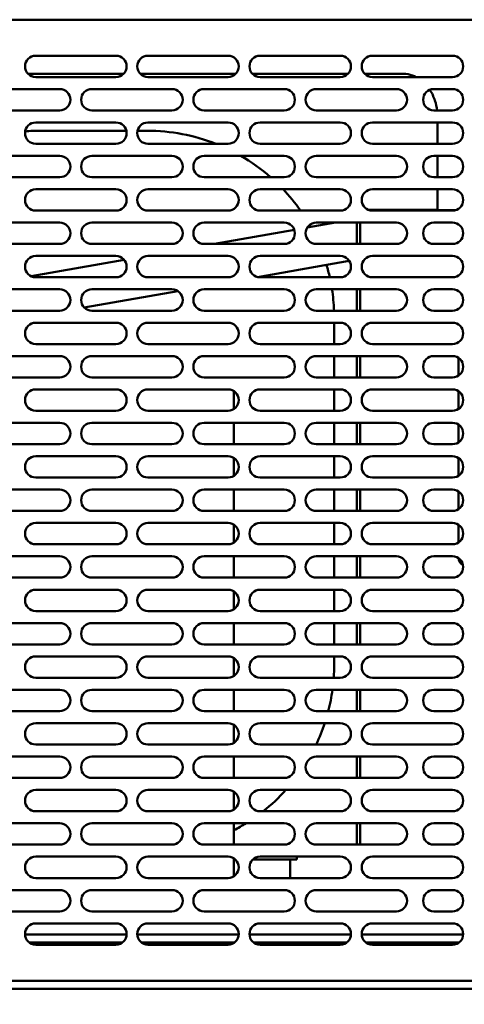
# Model space of a CAD drawing. Units: millimetres. Extents: x 65 to 5840, y 100 to 4100.
# Drawn here: x 1872 to 2038, y 1090 to 1459 of the extents above; entities that cross this region are included whole.
import ezdxf

# ---------------------------------------------------------------- set-up
doc = ezdxf.new("R2010")
doc.units = ezdxf.units.MM
doc.header["$LTSCALE"] = 20
doc.layers.add('Dimension (ISO)', color=7, linetype='Continuous', lineweight=25)
doc.layers.add('Visible (ISO)', color=7, linetype='Continuous', lineweight=50)
doc.styles.add('Note Text (ISO)', font='tahoma.ttf')
doc.dimstyles.new('Default (ISO)', dxfattribs={"dimscale": 20, "dimtxt": 2.5, "dimasz": 2.5, "dimexe": 1, "dimexo": 2, "dimgap": 0.762, "dimtad": 1, "dimtoh": 1, "dimdec": 1, "dimrnd": 1e-08, "dimzin": 0, "dimdsep": 46, "dimtxsty": 'Note Text (ISO)', "dimcen": 0.09, "dimdle": 10, "dimclrd": 256, "dimclre": 256, "dimclrt": 256, "dimadec": 1, "dimazin": 0, "dimtfac": 1.40208, "dimtmove": 0, "dimatfit": 3, "dimfxl": 1, "dimtolj": 1, "dimtzin": 0, "dimlwd": -1, "dimlwe": -1, "dimarcsym": 0})

# ---------------------------------------------------------------- blocks, each defined once
blk = doc.blocks.new('*D19')
at = {"layer": 'Defpoints', "color": 0, "transparency": 16777216}
for p in [(1600.07, 1731.92), (2390.67, 1731.92), (2390.67, 859.43)]:
    blk.add_point(p, dxfattribs=at)
at = {"layer": 'Dimension (ISO)', "transparency": 16777216}
for p, q in [((1600.07, 1691.92), (1600.07, 839.43)), ((2390.67, 1691.92), (2390.67, 839.43)), ((1650.07, 859.43), (2340.67, 859.43))]:
    blk.add_line(p, q, dxfattribs=at)
for points in [[(1650.07, 867.77), (1650.07, 851.1), (1600.07, 859.43)], [(2340.67, 867.77), (2340.67, 851.1), (2390.67, 859.43)]]:
    blk.add_solid(points, dxfattribs=at)
at = {"layer": 'Dimension (ISO)', "transparency": 16777216, "insert": (2083.93, 926.72), "char_height": 50, "attachment_point": 1, "style": 'Note Text (ISO)'}
blk.add_mtext('\\A1;790', dxfattribs=at)

msp = doc.modelspace()

# ---------------------------------------------------------------- linework, layer by layer
at = {"layer": 'Visible (ISO)'}
for p, q in [((1678.01, 1458.92), (2065.33, 1458.92)), ((1877.67, 1445.42), (1907.67, 1445.42)), ((1919.67, 1445.42), (1949.67, 1445.42)), ((1961.67, 1445.42), (1991.67, 1445.42)), ((2003.67, 1445.42), (2033.67, 1445.42)), ((1874.82, 1438.62), (1910.53, 1438.62)), ((1916.82, 1438.62), (1952.53, 1438.62)), ((1958.82, 1438.62), (1994.53, 1438.62)), ((2000.82, 1438.62), (2015.33, 1438.62)), ((1907.67, 1437.42), (1877.67, 1437.42)), ((1949.67, 1437.42), (1919.67, 1437.42)), ((1991.67, 1437.42), (1961.67, 1437.42)), ((2033.67, 1437.42), (2003.67, 1437.42)), ((1856.67, 1432.92), (1886.67, 1432.92)), ((1898.67, 1432.92), (1928.67, 1432.92)), ((1940.67, 1432.92), (1970.67, 1432.92)), ((1982.67, 1432.92), (2012.67, 1432.92)), ((2026.67, 1432.92), (2033.67, 1432.92)), ((1886.67, 1424.92), (1856.67, 1424.92)), ((1928.67, 1424.92), (1898.67, 1424.92)), ((1970.67, 1424.92), (1940.67, 1424.92)), ((2012.67, 1424.92), (1982.67, 1424.92)), ((2033.67, 1424.92), (2026.67, 1424.92)), ((1877.67, 1420.42), (1907.67, 1420.42)), ((1919.67, 1420.42), (1949.67, 1420.42)), ((1961.67, 1420.42), (1991.67, 1420.42)), ((2003.67, 1420.42), (2033.67, 1420.42)), ((2028.05, 1420.42), (2028.05, 1412.42)), ((1911.57, 1417.32), (1879.37, 1417.32)), ((1919.37, 1417.32), (1915.78, 1417.32)), ((1907.67, 1412.42), (1877.67, 1412.42)), ((1949.67, 1412.42), (1919.67, 1412.42)), ((1991.67, 1412.42), (1961.67, 1412.42)), ((2033.67, 1412.42), (2003.67, 1412.42)), ((1856.67, 1407.92), (1886.67, 1407.92)), ((1898.67, 1407.92), (1928.67, 1407.92)), ((1940.67, 1407.92), (1970.67, 1407.92)), ((1982.67, 1407.92), (2012.67, 1407.92)), ((2026.67, 1407.92), (2033.67, 1407.92)), ((2028.05, 1407.92), (2028.05, 1399.92)), ((1886.67, 1399.92), (1856.67, 1399.92)), ((1928.67, 1399.92), (1898.67, 1399.92)), ((1970.67, 1399.92), (1940.67, 1399.92)), ((2012.67, 1399.92), (1982.67, 1399.92)), ((2033.67, 1399.92), (2026.67, 1399.92)), ((1877.67, 1395.42), (1907.67, 1395.42)), ((1919.67, 1395.42), (1949.67, 1395.42)), ((1961.67, 1395.42), (1991.67, 1395.42)), ((2003.67, 1395.42), (2033.67, 1395.42)), ((2028.05, 1395.42), (2028.05, 1387.62)), ((1907.67, 1387.42), (1877.67, 1387.42)), ((1949.67, 1387.42), (1919.67, 1387.42)), ((1991.67, 1387.42), (1961.67, 1387.42)), ((2002.15, 1387.72), (2004.07, 1387.72)), ((2033.67, 1387.42), (2003.67, 1387.42)), ((2004.07, 1387.72), (2028.05, 1387.72)), ((2028.05, 1387.62), (2034.92, 1387.62)), ((1856.67, 1382.92), (1886.67, 1382.92)), ((1898.67, 1382.92), (1928.67, 1382.92)), ((1940.67, 1382.92), (1970.67, 1382.92)), ((1944.56, 1374.92), (1974.47, 1380.19)), ((1979.28, 1381.04), (1989.93, 1382.92)), ((1982.67, 1382.92), (2012.67, 1382.92)), ((1997.87, 1382.92), (1997.87, 1374.92)), ((1999.07, 1374.92), (1999.07, 1382.92)), ((1999.14, 1374.92), (1999.14, 1382.92)), ((2026.67, 1382.92), (2033.67, 1382.92)), ((1886.67, 1374.92), (1856.67, 1374.92)), ((1928.67, 1374.92), (1898.67, 1374.92)), ((1970.67, 1374.92), (1940.67, 1374.92)), ((2012.67, 1374.92), (1982.67, 1374.92)), ((2033.67, 1374.92), (2026.67, 1374.92)), ((1875.93, 1362.82), (1910.76, 1368.96)), ((1877.67, 1370.42), (1907.67, 1370.42)), ((1919.67, 1370.42), (1949.67, 1370.42)), ((1960.71, 1362.53), (1995.03, 1368.59)), ((1961.67, 1370.42), (1991.67, 1370.42)), ((2003.67, 1370.42), (2033.67, 1370.42)), ((1907.67, 1362.42), (1877.67, 1362.42)), ((1949.67, 1362.42), (1919.67, 1362.42)), ((1991.67, 1362.42), (1961.67, 1362.42)), ((2033.67, 1362.42), (2003.67, 1362.42)), ((1856.67, 1357.92), (1886.67, 1357.92)), ((1895.84, 1351.1), (1930.86, 1357.27)), ((1898.67, 1357.92), (1928.67, 1357.92)), ((1940.67, 1357.92), (1970.67, 1357.92)), ((1982.67, 1357.92), (2012.67, 1357.92)), ((1997.87, 1357.92), (1997.87, 1349.92)), ((1999.07, 1349.92), (1999.07, 1357.92)), ((1999.14, 1349.92), (1999.14, 1357.92)), ((2026.67, 1357.92), (2033.67, 1357.92)), ((1886.67, 1349.92), (1856.67, 1349.92)), ((1928.67, 1349.92), (1898.67, 1349.92)), ((1970.67, 1349.92), (1940.67, 1349.92)), ((2012.67, 1349.92), (1982.67, 1349.92)), ((2033.67, 1349.92), (2026.67, 1349.92)), ((1877.67, 1345.42), (1907.67, 1345.42)), ((1919.67, 1345.42), (1949.67, 1345.42)), ((1961.67, 1345.42), (1991.67, 1345.42)), ((1989.37, 1337.42), (1989.37, 1345.42)), ((2003.67, 1345.42), (2033.67, 1345.42)), ((1907.67, 1337.42), (1877.67, 1337.42)), ((1949.67, 1337.42), (1919.67, 1337.42)), ((1991.67, 1337.42), (1961.67, 1337.42)), ((2033.67, 1337.42), (2003.67, 1337.42)), ((1856.67, 1332.92), (1886.67, 1332.92)), ((1898.67, 1332.92), (1928.67, 1332.92)), ((1940.67, 1332.92), (1970.67, 1332.92)), ((1982.67, 1332.92), (2012.67, 1332.92)), ((1989.37, 1324.92), (1989.37, 1332.92)), ((1997.87, 1332.92), (1997.87, 1324.92)), ((1999.07, 1332.92), (1999.07, 1324.92)), ((2026.67, 1332.92), (2033.67, 1332.92)), ((2035.87, 1332.26), (2035.87, 1325.58)), ((1886.67, 1324.92), (1856.67, 1324.92)), ((1928.67, 1324.92), (1898.67, 1324.92)), ((1970.67, 1324.92), (1940.67, 1324.92)), ((2012.67, 1324.92), (1982.67, 1324.92)), ((2033.67, 1324.92), (2026.67, 1324.92)), ((1877.67, 1320.42), (1907.67, 1320.42)), ((1919.67, 1320.42), (1949.67, 1320.42)), ((1961.67, 1320.42), (1991.67, 1320.42)), ((1989.37, 1312.42), (1989.37, 1320.42)), ((2003.67, 1320.42), (2033.67, 1320.42)), ((1951.87, 1313.08), (1951.87, 1319.32)), ((2035.87, 1319.76), (2035.87, 1313.08)), ((1907.67, 1312.42), (1877.67, 1312.42)), ((1949.67, 1312.42), (1919.67, 1312.42)), ((1991.67, 1312.42), (1961.67, 1312.42)), ((2033.67, 1312.42), (2003.67, 1312.42)), ((1856.67, 1307.92), (1886.67, 1307.92)), ((1898.67, 1307.92), (1928.67, 1307.92)), ((1940.67, 1307.92), (1970.67, 1307.92)), ((1951.87, 1299.92), (1951.87, 1307.92)), ((1982.67, 1307.92), (2012.67, 1307.92)), ((1989.37, 1299.92), (1989.37, 1307.92)), ((1997.87, 1307.92), (1997.87, 1299.92)), ((1999.07, 1307.92), (1999.07, 1299.92)), ((2026.67, 1307.92), (2033.67, 1307.92)), ((2035.87, 1307.26), (2035.87, 1300.58)), ((1886.67, 1299.92), (1856.67, 1299.92)), ((1928.67, 1299.92), (1898.67, 1299.92)), ((1970.67, 1299.92), (1940.67, 1299.92)), ((2012.67, 1299.92), (1982.67, 1299.92)), ((2033.67, 1299.92), (2026.67, 1299.92)), ((1877.67, 1295.42), (1907.67, 1295.42)), ((1919.67, 1295.42), (1949.67, 1295.42)), ((1951.87, 1288.08), (1951.87, 1294.76)), ((1961.67, 1295.42), (1991.67, 1295.42)), ((1989.37, 1287.42), (1989.37, 1295.42)), ((2003.67, 1295.42), (2033.67, 1295.42)), ((2035.87, 1294.76), (2035.87, 1288.08)), ((1907.67, 1287.42), (1877.67, 1287.42)), ((1949.67, 1287.42), (1919.67, 1287.42)), ((1991.67, 1287.42), (1961.67, 1287.42)), ((2033.67, 1287.42), (2003.67, 1287.42)), ((1856.67, 1282.92), (1886.67, 1282.92)), ((1898.67, 1282.92), (1928.67, 1282.92)), ((1940.67, 1282.92), (1970.67, 1282.92)), ((1951.87, 1274.92), (1951.87, 1282.92)), ((1982.67, 1282.92), (2012.67, 1282.92)), ((1989.37, 1274.92), (1989.37, 1282.92)), ((1997.87, 1282.92), (1997.87, 1274.92)), ((1999.07, 1282.92), (1999.07, 1274.92)), ((2026.67, 1282.92), (2033.67, 1282.92)), ((2035.87, 1282.26), (2035.87, 1275.58)), ((1886.67, 1274.92), (1856.67, 1274.92)), ((1928.67, 1274.92), (1898.67, 1274.92)), ((1970.67, 1274.92), (1940.67, 1274.92)), ((2012.67, 1274.92), (1982.67, 1274.92)), ((2033.67, 1274.92), (2026.67, 1274.92)), ((1877.67, 1270.42), (1907.67, 1270.42)), ((1919.67, 1270.42), (1949.67, 1270.42)), ((1951.87, 1263.08), (1951.87, 1269.76)), ((1961.67, 1270.42), (1991.67, 1270.42)), ((1989.37, 1262.42), (1989.37, 1270.42)), ((2003.67, 1270.42), (2033.67, 1270.42)), ((2035.87, 1269.76), (2035.87, 1263.08)), ((1907.67, 1262.42), (1877.67, 1262.42)), ((1949.67, 1262.42), (1919.67, 1262.42)), ((1991.67, 1262.42), (1961.67, 1262.42)), ((2033.67, 1262.42), (2003.67, 1262.42)), ((1856.67, 1257.92), (1886.67, 1257.92)), ((1898.67, 1257.92), (1928.67, 1257.92)), ((1940.67, 1257.92), (1970.67, 1257.92)), ((1951.87, 1249.92), (1951.87, 1257.92)), ((1982.67, 1257.92), (2012.67, 1257.92)), ((1989.37, 1249.92), (1989.37, 1257.92)), ((1997.87, 1257.92), (1997.87, 1249.92)), ((1999.07, 1257.92), (1999.07, 1249.92)), ((2026.67, 1257.92), (2033.67, 1257.92)), ((1886.67, 1249.92), (1856.67, 1249.92)), ((1928.67, 1249.92), (1898.67, 1249.92)), ((1970.67, 1249.92), (1940.67, 1249.92)), ((2012.67, 1249.92), (1982.67, 1249.92)), ((2033.67, 1249.92), (2026.67, 1249.92)), ((1877.67, 1245.42), (1907.67, 1245.42)), ((1919.67, 1245.42), (1949.67, 1245.42)), ((1951.87, 1238.08), (1951.87, 1244.76)), ((1961.67, 1245.42), (1991.67, 1245.42)), ((1989.37, 1237.42), (1989.37, 1245.42)), ((2003.67, 1245.42), (2033.67, 1245.42)), ((1907.67, 1237.42), (1877.67, 1237.42)), ((1949.67, 1237.42), (1919.67, 1237.42)), ((1991.67, 1237.42), (1961.67, 1237.42)), ((2033.67, 1237.42), (2003.67, 1237.42)), ((1856.67, 1232.92), (1886.67, 1232.92)), ((1898.67, 1232.92), (1928.67, 1232.92)), ((1940.67, 1232.92), (1970.67, 1232.92)), ((1951.87, 1224.92), (1951.87, 1232.92)), ((1982.67, 1232.92), (2012.67, 1232.92)), ((1989.37, 1224.92), (1989.37, 1232.92)), ((1997.87, 1232.92), (1997.87, 1224.92)), ((1999.07, 1232.92), (1999.07, 1224.92)), ((2026.67, 1232.92), (2033.67, 1232.92)), ((1886.67, 1224.92), (1856.67, 1224.92)), ((1928.67, 1224.92), (1898.67, 1224.92)), ((1970.67, 1224.92), (1940.67, 1224.92)), ((2012.67, 1224.92), (1982.67, 1224.92)), ((2033.67, 1224.92), (2026.67, 1224.92)), ((1877.67, 1220.42), (1907.67, 1220.42)), ((1919.67, 1220.42), (1949.67, 1220.42)), ((1951.87, 1213.08), (1951.87, 1219.76)), ((1961.67, 1220.42), (1991.67, 1220.42)), ((1989.37, 1217.32), (1989.37, 1220.42)), ((2003.67, 1220.42), (2033.67, 1220.42)), ((1907.67, 1212.42), (1877.67, 1212.42)), ((1949.67, 1212.42), (1919.67, 1212.42)), ((1991.67, 1212.42), (1961.67, 1212.42)), ((2033.67, 1212.42), (2003.67, 1212.42)), ((1856.67, 1207.92), (1886.67, 1207.92)), ((1898.67, 1207.92), (1928.67, 1207.92)), ((1940.67, 1207.92), (1970.67, 1207.92)), ((1951.87, 1199.92), (1951.87, 1207.92)), ((1982.67, 1207.92), (2012.67, 1207.92)), ((1997.87, 1207.92), (1997.87, 1199.92)), ((1999.07, 1207.92), (1999.07, 1199.92)), ((2026.67, 1207.92), (2033.67, 1207.92)), ((1886.67, 1199.92), (1856.67, 1199.92)), ((1928.67, 1199.92), (1898.67, 1199.92)), ((1970.67, 1199.92), (1940.67, 1199.92)), ((2012.67, 1199.92), (1982.67, 1199.92)), ((2033.67, 1199.92), (2026.67, 1199.92)), ((1877.67, 1195.42), (1907.67, 1195.42)), ((1919.67, 1195.42), (1949.67, 1195.42)), ((1961.67, 1195.42), (1991.67, 1195.42)), ((2003.67, 1195.42), (2033.67, 1195.42)), ((1951.87, 1188.08), (1951.87, 1194.76)), ((1907.67, 1187.42), (1877.67, 1187.42)), ((1949.67, 1187.42), (1919.67, 1187.42)), ((1991.67, 1187.42), (1961.67, 1187.42)), ((2033.67, 1187.42), (2003.67, 1187.42)), ((1856.67, 1182.92), (1886.67, 1182.92)), ((1898.67, 1182.92), (1928.67, 1182.92)), ((1940.67, 1182.92), (1970.67, 1182.92)), ((1951.87, 1174.92), (1951.87, 1182.92)), ((1982.67, 1182.92), (2012.67, 1182.92)), ((1997.87, 1182.92), (1997.87, 1174.92)), ((1999.07, 1182.92), (1999.07, 1174.92)), ((2026.67, 1182.92), (2033.67, 1182.92)), ((1886.67, 1174.92), (1856.67, 1174.92)), ((1928.67, 1174.92), (1898.67, 1174.92)), ((1970.67, 1174.92), (1940.67, 1174.92)), ((2012.67, 1174.92), (1982.67, 1174.92)), ((2033.67, 1174.92), (2026.67, 1174.92)), ((1877.67, 1170.42), (1907.67, 1170.42)), ((1919.67, 1170.42), (1949.67, 1170.42)), ((1951.87, 1163.08), (1951.87, 1169.76)), ((1961.67, 1170.42), (1991.67, 1170.42)), ((2003.67, 1170.42), (2033.67, 1170.42)), ((1907.67, 1162.42), (1877.67, 1162.42)), ((1949.67, 1162.42), (1919.67, 1162.42)), ((1991.67, 1162.42), (1961.67, 1162.42)), ((2033.67, 1162.42), (2003.67, 1162.42)), ((1856.67, 1157.92), (1886.67, 1157.92)), ((1898.67, 1157.92), (1928.67, 1157.92)), ((1940.67, 1157.92), (1970.67, 1157.92)), ((1951.87, 1149.92), (1951.87, 1157.92)), ((1982.67, 1157.92), (2012.67, 1157.92)), ((1997.87, 1157.92), (1997.87, 1149.92)), ((1999.07, 1157.92), (1999.07, 1149.92)), ((2026.67, 1157.92), (2033.67, 1157.92)), ((1886.67, 1149.92), (1856.67, 1149.92)), ((1928.67, 1149.92), (1898.67, 1149.92)), ((1970.67, 1149.92), (1940.67, 1149.92)), ((2012.67, 1149.92), (1982.67, 1149.92)), ((2033.67, 1149.92), (2026.67, 1149.92)), ((1877.67, 1145.42), (1907.67, 1145.42)), ((1919.67, 1145.42), (1949.67, 1145.42)), ((1951.87, 1138.08), (1951.87, 1144.76)), ((1952.43, 1144.32), (1951.87, 1144.32)), ((1965.37, 1144.32), (1958.92, 1144.32)), ((1961.67, 1145.42), (1991.67, 1145.42)), ((1975.37, 1144.32), (1965.37, 1144.32)), ((1972.87, 1144.32), (1972.87, 1137.42)), ((1975.37, 1144.32), (1975.37, 1145.42)), ((2003.67, 1145.42), (2033.67, 1145.42)), ((1907.67, 1137.42), (1877.67, 1137.42)), ((1949.67, 1137.42), (1919.67, 1137.42)), ((1991.67, 1137.42), (1961.67, 1137.42)), ((2033.67, 1137.42), (2003.67, 1137.42)), ((1856.67, 1132.92), (1886.67, 1132.92)), ((1898.67, 1132.92), (1928.67, 1132.92)), ((1940.67, 1132.92), (1970.67, 1132.92)), ((1982.67, 1132.92), (2012.67, 1132.92)), ((2026.67, 1132.92), (2033.67, 1132.92)), ((1886.67, 1124.92), (1856.67, 1124.92)), ((1928.67, 1124.92), (1898.67, 1124.92)), ((1970.67, 1124.92), (1940.67, 1124.92)), ((2012.67, 1124.92), (1982.67, 1124.92)), ((2033.67, 1124.92), (2026.67, 1124.92)), ((1877.67, 1120.42), (1907.67, 1120.42)), ((1919.67, 1120.42), (1949.67, 1120.42)), ((1961.67, 1120.42), (1991.67, 1120.42)), ((2003.67, 1120.42), (2033.67, 1120.42)), ((1911.67, 1116.32), (1873.67, 1116.32)), ((1953.67, 1116.32), (1915.67, 1116.32)), ((1995.67, 1116.32), (1957.67, 1116.32)), ((2037.67, 1116.32), (1999.67, 1116.32)), ((1875.15, 1113.32), (1910.2, 1113.32)), ((1907.67, 1112.42), (1877.67, 1112.42)), ((1917.15, 1113.32), (1952.2, 1113.32)), ((1949.67, 1112.42), (1919.67, 1112.42)), ((1959.15, 1113.32), (1994.2, 1113.32)), ((1991.67, 1112.42), (1961.67, 1112.42)), ((2001.15, 1113.32), (2036.2, 1113.32)), ((2033.67, 1112.42), (2003.67, 1112.42)), ((2065.33, 1098.92), (1678.01, 1098.92)), ((2278.03, 1095.92), (1681.71, 1095.92))]:
    msp.add_line(p, q, dxfattribs=at)
for centre, radius, start, end in [((1877.67, 1441.42), 4, 90, 270), ((1907.67, 1441.42), 4, 270, 90), ((1919.67, 1441.42), 4, 90, 270), ((1949.67, 1441.42), 4, 270, 90), ((1961.67, 1441.42), 4, 90, 270), ((1991.67, 1441.42), 4, 270, 90), ((2003.67, 1441.42), 4, 90, 270), ((2033.67, 1441.42), 4, 270, 90), ((1886.67, 1428.92), 4, 270, 90), ((1898.67, 1428.92), 4, 90, 270), ((1928.67, 1428.92), 4, 270, 90), ((1940.67, 1428.92), 4, 90, 270), ((1970.67, 1428.92), 4, 270, 90), ((1982.67, 1428.92), 4, 90, 270), ((2012.67, 1428.92), 4, 270, 90), ((2026.67, 1428.92), 4, 90, 270), ((2033.67, 1428.92), 4, 270, 90), ((1877.67, 1416.42), 4, 90, 270), ((1907.67, 1416.42), 4, 270, 90), ((1919.67, 1416.42), 4, 90, 270), ((1949.67, 1416.42), 4, 270, 90), ((1961.67, 1416.42), 4, 90, 270), ((1991.67, 1416.42), 4, 270, 90), ((2003.67, 1416.42), 4, 90, 270), ((2033.67, 1416.42), 4, 270, 90), ((1879.37, 1347.32), 70, 90, 94.624), ((1919.37, 1347.32), 70, 68.4348, 90), ((1886.67, 1403.92), 4, 270, 90), ((1898.67, 1403.92), 4, 90, 270), ((1928.67, 1403.92), 4, 270, 90), ((1940.67, 1403.92), 4, 90, 270), ((1919.37, 1347.32), 70, 48.7143, 59.9644), ((1970.67, 1403.92), 4, 270, 90), ((1982.67, 1403.92), 4, 90, 270), ((2012.67, 1403.92), 4, 270, 90), ((2026.67, 1403.92), 4, 90, 270), ((2033.67, 1403.92), 4, 270, 90), ((1877.67, 1391.42), 4, 90, 270), ((1907.67, 1391.42), 4, 270, 90), ((1919.67, 1391.42), 4, 90, 270), ((1949.67, 1391.42), 4, 270, 90), ((1961.67, 1391.42), 4, 90, 270), ((1919.37, 1347.32), 70, 34.9497, 43.4044), ((1991.67, 1391.42), 4, 270, 90), ((2003.67, 1391.42), 4, 90, 270), ((2033.67, 1391.42), 4, 270, 90), ((1886.67, 1378.92), 4, 270, 90), ((1898.67, 1378.92), 4, 90, 270), ((1928.67, 1378.92), 4, 270, 90), ((1940.67, 1378.92), 4, 90, 270), ((1970.67, 1378.92), 4, 270, 90), ((1982.67, 1378.92), 4, 90, 270), ((1919.37, 1347.32), 70, 29.0145, 29.7283), ((2012.67, 1378.92), 4, 270, 90), ((2026.67, 1378.92), 4, 90, 270), ((2033.67, 1378.92), 4, 270, 90), ((1877.67, 1366.42), 4, 90, 270), ((1907.67, 1366.42), 4, 270, 90), ((1919.67, 1366.42), 4, 90, 270), ((1949.67, 1366.42), 4, 270, 90), ((1961.67, 1366.42), 4, 90, 270), ((1991.67, 1366.42), 4, 270, 90), ((2003.67, 1366.42), 4, 90, 270), ((2033.67, 1366.42), 4, 270, 90), ((1919.37, 1347.32), 70, 12.4574, 16.403), ((1886.67, 1353.92), 4, 270, 90), ((1898.67, 1353.92), 4, 90, 270), ((1928.67, 1353.92), 4, 270, 90), ((1940.67, 1353.92), 4, 90, 270), ((1970.67, 1353.92), 4, 270, 90), ((1982.67, 1353.92), 4, 90, 270), ((1919.37, 1347.32), 70, 2.1286, 8.7097), ((2012.67, 1353.92), 4, 270, 90), ((2026.67, 1353.92), 4, 90, 270), ((2033.67, 1353.92), 4, 270, 90), ((1877.67, 1341.42), 4, 90, 270), ((1907.67, 1341.42), 4, 270, 90), ((1919.67, 1341.42), 4, 90, 270), ((1949.67, 1341.42), 4, 270, 90), ((1961.67, 1341.42), 4, 90, 270), ((1991.67, 1341.42), 4, 270, 90), ((2003.67, 1341.42), 4, 90, 270), ((2033.67, 1341.42), 4, 270, 90), ((1886.67, 1328.92), 4, 270, 90), ((1898.67, 1328.92), 4, 90, 270), ((1928.67, 1328.92), 4, 270, 90), ((1940.67, 1328.92), 4, 90, 270), ((1970.67, 1328.92), 4, 270, 90), ((1982.67, 1328.92), 4, 90, 270), ((2012.67, 1328.92), 4, 270, 90), ((2026.67, 1328.92), 4, 90, 270), ((2033.67, 1328.92), 4, 270, 90), ((1877.67, 1316.42), 4, 90, 270), ((1907.67, 1316.42), 4, 270, 90), ((1919.67, 1316.42), 4, 90, 270), ((1949.67, 1316.42), 4, 270, 90), ((1961.67, 1316.42), 4, 90, 270), ((1991.67, 1316.42), 4, 270, 90), ((2003.67, 1316.42), 4, 90, 270), ((2033.67, 1316.42), 4, 270, 90), ((1946.87, 1319.32), 5, 0, 5.2117), ((1886.67, 1303.92), 4, 270, 90), ((1898.67, 1303.92), 4, 90, 270), ((1928.67, 1303.92), 4, 270, 90), ((1940.67, 1303.92), 4, 90, 270), ((1970.67, 1303.92), 4, 270, 90), ((1982.67, 1303.92), 4, 90, 270), ((2012.67, 1303.92), 4, 270, 90), ((2026.67, 1303.92), 4, 90, 270), ((2033.67, 1303.92), 4, 270, 90), ((1877.67, 1291.42), 4, 90, 270), ((1907.67, 1291.42), 4, 270, 90), ((1919.67, 1291.42), 4, 90, 270), ((1949.67, 1291.42), 4, 270, 90), ((1961.67, 1291.42), 4, 90, 270), ((1991.67, 1291.42), 4, 270, 90), ((2003.67, 1291.42), 4, 90, 270), ((2033.67, 1291.42), 4, 270, 90), ((1886.67, 1278.92), 4, 270, 90), ((1898.67, 1278.92), 4, 90, 270), ((1928.67, 1278.92), 4, 270, 90), ((1940.67, 1278.92), 4, 90, 270), ((1970.67, 1278.92), 4, 270, 90), ((1982.67, 1278.92), 4, 90, 270), ((2012.67, 1278.92), 4, 270, 90), ((2026.67, 1278.92), 4, 90, 270), ((2033.67, 1278.92), 4, 270, 90), ((1877.67, 1266.42), 4, 90, 270), ((1907.67, 1266.42), 4, 270, 90), ((1919.67, 1266.42), 4, 90, 270), ((1949.67, 1266.42), 4, 270, 90), ((1961.67, 1266.42), 4, 90, 270), ((1991.67, 1266.42), 4, 270, 90), ((2003.67, 1266.42), 4, 90, 270), ((2033.67, 1266.42), 4, 270, 90), ((1886.67, 1253.92), 4, 270, 90), ((1898.67, 1253.92), 4, 90, 270), ((1928.67, 1253.92), 4, 270, 90), ((1940.67, 1253.92), 4, 90, 270), ((1970.67, 1253.92), 4, 270, 90), ((1982.67, 1253.92), 4, 90, 270), ((2012.67, 1253.92), 4, 270, 90), ((2026.67, 1253.92), 4, 90, 270), ((2033.67, 1253.92), 4, 270, 90), ((2038.87, 1257.32), 3, 181.1409, 245.2161), ((1877.67, 1241.42), 4, 90, 270), ((1907.67, 1241.42), 4, 270, 90), ((1919.67, 1241.42), 4, 90, 270), ((1949.67, 1241.42), 4, 270, 90), ((1961.67, 1241.42), 4, 90, 270), ((1991.67, 1241.42), 4, 270, 90), ((2003.67, 1241.42), 4, 90, 270), ((2033.67, 1241.42), 4, 270, 90), ((1886.67, 1228.92), 4, 270, 90), ((1898.67, 1228.92), 4, 90, 270), ((1928.67, 1228.92), 4, 270, 90), ((1940.67, 1228.92), 4, 90, 270), ((1970.67, 1228.92), 4, 270, 90), ((1982.67, 1228.92), 4, 90, 270), ((2012.67, 1228.92), 4, 270, 90), ((2026.67, 1228.92), 4, 90, 270), ((2033.67, 1228.92), 4, 270, 90), ((1877.67, 1216.42), 4, 90, 270), ((1907.67, 1216.42), 4, 270, 90), ((1919.67, 1216.42), 4, 90, 270), ((1949.67, 1216.42), 4, 270, 90), ((1961.67, 1216.42), 4, 90, 270), ((1919.37, 1217.32), 70, 355.986, 0), ((1991.67, 1216.42), 4, 270, 90), ((2003.67, 1216.42), 4, 90, 270), ((2033.67, 1216.42), 4, 270, 90), ((1886.67, 1203.92), 4, 270, 90), ((1898.67, 1203.92), 4, 90, 270), ((1928.67, 1203.92), 4, 270, 90), ((1940.67, 1203.92), 4, 90, 270), ((1970.67, 1203.92), 4, 270, 90), ((1982.67, 1203.92), 4, 90, 270), ((1919.37, 1217.32), 70, 345.607, 352.2827), ((2012.67, 1203.92), 4, 270, 90), ((2026.67, 1203.92), 4, 90, 270), ((2033.67, 1203.92), 4, 270, 90), ((1877.67, 1191.42), 4, 90, 270), ((1907.67, 1191.42), 4, 270, 90), ((1919.67, 1191.42), 4, 90, 270), ((1949.67, 1191.42), 4, 270, 90), ((1961.67, 1191.42), 4, 90, 270), ((1919.37, 1217.32), 70, 334.7136, 341.7685), ((1991.67, 1191.42), 4, 270, 90), ((2003.67, 1191.42), 4, 90, 270), ((2033.67, 1191.42), 4, 270, 90), ((1886.67, 1178.92), 4, 270, 90), ((1898.67, 1178.92), 4, 90, 270), ((1928.67, 1178.92), 4, 270, 90), ((1940.67, 1178.92), 4, 90, 270), ((1970.67, 1178.92), 4, 270, 90), ((1982.67, 1178.92), 4, 90, 270), ((2012.67, 1178.92), 4, 270, 90), ((2026.67, 1178.92), 4, 90, 270), ((2033.67, 1178.92), 4, 270, 90), ((1877.67, 1166.42), 4, 90, 270), ((1907.67, 1166.42), 4, 270, 90), ((1919.67, 1166.42), 4, 90, 270), ((1949.67, 1166.42), 4, 270, 90), ((1961.67, 1166.42), 4, 90, 270), ((1919.37, 1217.32), 70, 308.3453, 317.9329), ((1991.67, 1166.42), 4, 270, 90), ((2003.67, 1166.42), 4, 90, 270), ((2033.67, 1166.42), 4, 270, 90), ((1886.67, 1153.92), 4, 270, 90), ((1898.67, 1153.92), 4, 90, 270), ((1928.67, 1153.92), 4, 270, 90), ((1940.67, 1153.92), 4, 90, 270), ((1919.37, 1217.32), 70, 297.664, 301.9434), ((1970.67, 1153.92), 4, 270, 90), ((1982.67, 1153.92), 4, 90, 270), ((2012.67, 1153.92), 4, 270, 90), ((2026.67, 1153.92), 4, 90, 270), ((2033.67, 1153.92), 4, 270, 90), ((1877.67, 1141.42), 4, 90, 270), ((1907.67, 1141.42), 4, 270, 90), ((1919.67, 1141.42), 4, 90, 270), ((1949.67, 1141.42), 4, 270, 90), ((1961.67, 1141.42), 4, 90, 270), ((1991.67, 1141.42), 4, 270, 90), ((2003.67, 1141.42), 4, 90, 270), ((2033.67, 1141.42), 4, 270, 90), ((1886.67, 1128.92), 4, 270, 90), ((1898.67, 1128.92), 4, 90, 270), ((1928.67, 1128.92), 4, 270, 90), ((1940.67, 1128.92), 4, 90, 270), ((1970.67, 1128.92), 4, 270, 90), ((1982.67, 1128.92), 4, 90, 270), ((2012.67, 1128.92), 4, 270, 90), ((2026.67, 1128.92), 4, 90, 270), ((2033.67, 1128.92), 4, 270, 90), ((1877.67, 1116.42), 4, 90, 270), ((1907.67, 1116.42), 4, 270, 90), ((1919.67, 1116.42), 4, 90, 270), ((1949.67, 1116.42), 4, 270, 90), ((1961.67, 1116.42), 4, 90, 270), ((1991.67, 1116.42), 4, 270, 90), ((2003.67, 1116.42), 4, 90, 270), ((2033.67, 1116.42), 4, 270, 90)]:
    msp.add_arc(centre, radius, start, end, dxfattribs=at)
for points, knots in [([(2015.33, 1438.62), (2016.45, 1438.62), (2017.58, 1438.43), (2019.18, 1437.86), (2019.64, 1437.66), (2020.09, 1437.42)], [1.5707963, 1.5707963, 1.5707963, 1.5707963, 1.8849556, 1.8849556, 2.0117552, 2.0117552, 2.0117552, 2.0117552]), ([(2025.19, 1432.63), (2025.97, 1431.44), (2026.62, 1430.07), (2027.49, 1427.43), (2027.76, 1426.19), (2027.91, 1424.92)], [2.521513, 2.521513, 2.521513, 2.521513, 2.794972, 2.794972, 3.0116814, 3.0116814, 3.0116814, 3.0116814])]:
    msp.add_open_spline(points, degree=3, knots=knots, dxfattribs=at)

# ---------------------------------------------------------------- dimensions: what is measured, and where the dimension line sits
at = {"layer": 'Dimension (ISO)'}
dim = msp.add_linear_dim(base=(2390.67, 859.43), p1=(1600.07, 1731.92), p2=(2390.67, 1731.92), dimstyle='Default (ISO)', override={"dimgap": 0.762, "dimtoh": 0, "dimdec": 0, "dimlfac": 0.999241, "dimtol": 0, "dimlim": 0, "dimtp": 0, "dimtm": 0, "dimtdec": 2, "dimtofl": 0, "dimatfit": 1}, dxfattribs=at)
dim.commit()
dim.dimension.update_dxf_attribs({"geometry": '*D19', "text_midpoint": (2137.19, 859.43), "dimtype": 160})

doc.saveas('drawing.dxf')
